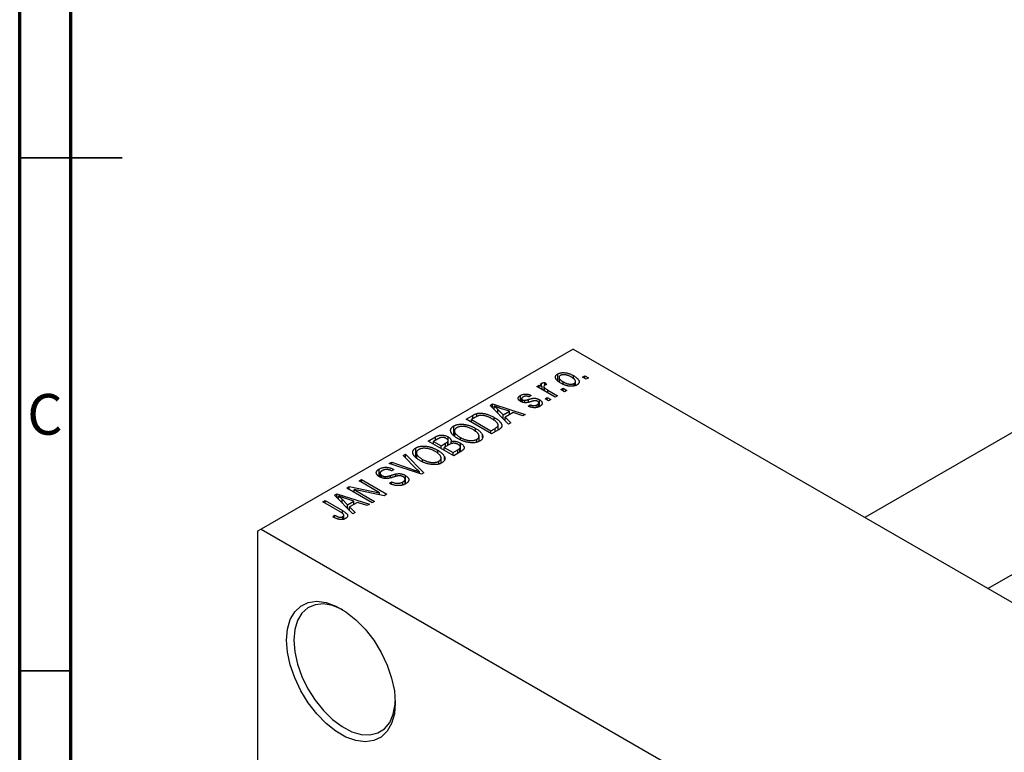
# Model space of a CAD drawing. Units: millimetres. Extents: x 15 to 461, y -1 to 292.
# Drawn here: x 15 to 111, y 91 to 162 of the extents above; entities that cross this region are included whole.
import ezdxf

# ---------------------------------------------------------------- set-up
doc = ezdxf.new("R2010")
doc.units = ezdxf.units.MM
doc.styles.add('SLDTEXTSTYLE0', font='TXT', dxfattribs={"width": 0.75})

msp = doc.modelspace()

# ---------------------------------------------------------------- linework, layer by layer
at = {"color": 7, "linetype": 'Continuous', "lineweight": 70}
for p, q in [((15, 5), (15, 292)), ((20, 10), (20, 287))]:
    msp.add_line(p, q, dxfattribs=at)
at = {"color": 7, "linetype": 'Continuous', "lineweight": 35}
for p, q in [((15, 148.5), (25, 148.5)), ((20, 148.5), (15, 148.5)), ((20, 98.5), (15, 98.5))]:
    msp.add_line(p, q, dxfattribs=at)
at = {"color": 7, "linetype": 'Continuous', "lineweight": 25}
for p, q in [((133.72, 134.407), (97.382, 113.434)), ((68.943, 129.848), (38.537, 112.299)), ((68.943, 129.848), (158.746, 78.019)), ((67.448, 126.792), (67.448, 127.427)), ((67.575, 127.094), (67.575, 126.682)), ((68.989, 126.953), (68.989, 127.261)), ((69.875, 127.121), (70.1, 127.251)), ((70.229, 126.917), (69.875, 127.121)), ((70.1, 127.251), (70.454, 127.047)), ((70.1, 126.991), (70.1, 127.251)), ((70.454, 127.047), (70.229, 126.917)), ((65.407, 126.212), (65.632, 126.342)), ((67.207, 125.173), (65.407, 126.212)), ((65.632, 126.342), (65.92, 126.176)), ((65.632, 126.082), (65.632, 126.342)), ((65.869, 126.259), (65.869, 126.515)), ((65.92, 125.916), (65.92, 126.176)), ((66.103, 126.209), (66.103, 125.811)), ((66.174, 125.77), (66.174, 126.078)), ((66.179, 126.583), (66.372, 126.397)), ((66.179, 126.323), (66.179, 126.583)), ((66.499, 125.841), (67.432, 125.303)), ((67.754, 125.897), (67.979, 126.026)), ((68.107, 125.692), (67.754, 125.897)), ((67.978, 126.442), (67.978, 126.658)), ((67.979, 126.026), (68.332, 125.822)), ((67.979, 125.767), (67.979, 126.026)), ((68.332, 125.822), (68.107, 125.692)), ((69.062, 126.259), (69.062, 126.503)), ((69.185, 126.295), (69.185, 126.687)), ((63.826, 124.752), (63.826, 125.336)), ((63.933, 125.015), (63.933, 124.705)), ((64.02, 124.669), (64.02, 124.898)), ((64.241, 124.631), (64.241, 124.854)), ((64.861, 125.34), (64.668, 125.192)), ((65.662, 124.251), (65.662, 124.915)), ((66.211, 125.006), (66.436, 125.136)), ((66.565, 124.802), (66.211, 125.006)), ((66.436, 125.136), (66.79, 124.932)), ((66.436, 124.876), (66.436, 125.136)), ((66.79, 124.932), (66.565, 124.802)), ((67.432, 125.303), (67.207, 125.173)), ((60.853, 124.362), (61.09, 124.499)), ((62.643, 122.539), (60.853, 124.362)), ((61.09, 124.499), (64.283, 123.485)), ((61.09, 124.121), (61.09, 124.499)), ((61.246, 123.962), (61.246, 124.292)), ((61.611, 123.961), (62.121, 123.425)), ((61.611, 123.591), (61.611, 123.961)), ((62.747, 123.786), (61.881, 124.071)), ((64.572, 124.283), (64.765, 124.431)), ((64.765, 124.227), (64.765, 124.431)), ((65.458, 124.173), (65.458, 124.423)), ((65.603, 124.229), (65.603, 124.599)), ((109.385, 106.507), (139.718, 124.014)), ((58.529, 123.021), (59.16, 123.385)), ((61.004, 121.593), (58.529, 123.021)), ((59.442, 123.214), (59.044, 122.984)), ((59.044, 122.984), (60.94, 121.89)), ((59.044, 122.724), (59.044, 122.984)), ((59.561, 123.277), (59.561, 123.564)), ((61.264, 122.912), (61.264, 123.187)), ((62.121, 123.425), (62.747, 123.786)), ((62.121, 123.071), (62.121, 123.425)), ((63.113, 123.663), (62.334, 123.214)), ((62.334, 123.214), (62.879, 122.675)), ((62.334, 122.853), (62.334, 123.214)), ((62.747, 123.452), (62.747, 123.786)), ((64.047, 123.349), (63.113, 123.663)), ((64.283, 123.485), (64.047, 123.349)), ((57.309, 121.412), (57.309, 122.354)), ((59.448, 121.795), (59.448, 122.12)), ((60.94, 121.89), (61.345, 122.123)), ((61.664, 121.973), (61.004, 121.593)), ((61.64, 121.96), (61.64, 122.45)), ((62.879, 122.675), (62.643, 122.539)), ((54.833, 120.888), (55.532, 121.291)), ((55.739, 121.077), (55.347, 120.851)), ((55.532, 120.958), (55.532, 121.291)), ((56.773, 120.487), (56.773, 121.289)), ((57.372, 121.868), (57.372, 121.353)), ((57.971, 120.992), (57.971, 121.229)), ((59.556, 120.773), (59.556, 121.054)), ((59.778, 120.858), (59.778, 121.372)), ((60.113, 121.216), (60.113, 121.478)), ((60.94, 121.63), (60.94, 121.89)), ((53.613, 119.279), (53.613, 120.221)), ((57.308, 119.46), (54.833, 120.888)), ((55.347, 120.851), (56.087, 120.424)), ((55.347, 120.591), (55.347, 120.851)), ((55.752, 119.661), (55.752, 119.987)), ((56.087, 120.424), (56.509, 120.668)), ((56.087, 120.165), (56.087, 120.424)), ((56.82, 120.513), (56.376, 120.257)), ((56.376, 120.257), (57.244, 119.756)), ((56.376, 119.998), (56.376, 120.257)), ((56.721, 120.457), (56.721, 120.818)), ((56.768, 120.483), (56.768, 120.929)), ((57.049, 120.617), (57.049, 120.85)), ((57.244, 119.756), (57.721, 120.032)), ((57.923, 119.814), (57.923, 120.184)), ((57.96, 119.836), (57.96, 120.289)), ((57.963, 119.838), (57.963, 120.677)), ((52.39, 119.478), (52.626, 119.614)), ((53.689, 118.155), (52.39, 119.478)), ((52.626, 119.614), (54.394, 117.778)), ((52.626, 119.238), (52.626, 119.614)), ((53.676, 119.734), (53.676, 119.22)), ((54.275, 118.859), (54.275, 119.095)), ((56.081, 118.725), (56.081, 119.239)), ((56.417, 119.083), (56.417, 119.345)), ((57.244, 119.497), (57.244, 119.756)), ((58.005, 119.862), (57.308, 119.46)), ((50.041, 117.43), (50.041, 118.16)), ((51.032, 118.694), (51.265, 118.829)), ((54.174, 117.651), (51.032, 118.694)), ((51.265, 118.829), (53.502, 118.047)), ((51.265, 118.617), (51.265, 118.829)), ((51.458, 118.124), (51.265, 117.976)), ((55.86, 118.64), (55.86, 118.921)), ((48.083, 116.992), (48.308, 117.122)), ((48.308, 117.122), (50.783, 115.694)), ((48.308, 116.863), (48.308, 117.122)), ((50.134, 117.754), (50.134, 117.375)), ((50.313, 117.296), (50.313, 117.524)), ((50.636, 117.236), (50.636, 117.419)), ((51.674, 117.437), (51.674, 117.679)), ((52.571, 116.699), (52.571, 117.162)), ((52.605, 116.711), (52.605, 117.536)), ((53.981, 117.715), (53.981, 117.874)), ((54.394, 117.778), (54.174, 117.651)), ((46.894, 116.306), (47.134, 116.445)), ((49.369, 114.878), (46.894, 116.306)), ((47.134, 116.445), (50.068, 115.847)), ((47.134, 116.168), (47.134, 116.445)), ((50.542, 115.555), (47.613, 116.151)), ((47.613, 116.151), (49.594, 115.008)), ((47.613, 115.891), (47.613, 116.151)), ((50.068, 115.847), (48.083, 116.992)), ((51.04, 116.77), (51.233, 116.918)), ((51.233, 116.684), (51.233, 116.918)), ((52.352, 116.618), (52.352, 116.896)), ((45.682, 115.607), (45.919, 115.743)), ((47.473, 113.783), (45.682, 115.607)), ((45.919, 115.743), (49.112, 114.729)), ((45.919, 115.366), (45.919, 115.743)), ((46.075, 115.207), (46.075, 115.536)), ((46.44, 115.206), (46.95, 114.669)), ((46.44, 114.835), (46.44, 115.206)), ((47.577, 115.03), (46.71, 115.315)), ((50.068, 115.651), (50.068, 115.847)), ((50.783, 115.694), (50.542, 115.555)), ((44.548, 114.952), (44.773, 115.082)), ((46.247, 113.971), (44.548, 114.952)), ((44.773, 115.082), (46.453, 114.112)), ((44.773, 114.822), (44.773, 115.082)), ((46.95, 114.669), (47.577, 115.03)), ((46.95, 114.315), (46.95, 114.669)), ((47.942, 114.908), (47.164, 114.458)), ((47.164, 114.458), (47.709, 113.919)), ((47.164, 114.098), (47.164, 114.458)), ((47.577, 114.697), (47.577, 115.03)), ((48.876, 114.593), (47.942, 114.908)), ((49.112, 114.729), (48.876, 114.593)), ((49.594, 115.008), (49.369, 114.878)), ((45.512, 113.505), (45.705, 113.653)), ((45.705, 113.408), (45.705, 113.653)), ((46.491, 113.242), (46.491, 113.514)), ((46.594, 113.278), (46.594, 113.659)), ((47.709, 113.919), (47.473, 113.783)), ((38.537, 112.299), (38.184, 112.095)), ((38.184, 112.095), (38.184, 51.664)), ((38.537, 112.299), (128.34, 60.47))]:
    msp.add_line(p, q, dxfattribs=at)
at = {"color": 8, "linetype": 'Continuous', "lineweight": 25}
for p, q in [((66.499, 125.582), (66.499, 125.841)), ((64.601, 124.682), (64.601, 124.943)), ((59.16, 123.051), (59.16, 123.385)), ((61.345, 121.789), (61.345, 122.123)), ((56.509, 120.334), (56.509, 120.668)), ((57.721, 119.698), (57.721, 120.032)), ((51.155, 117.298), (51.155, 117.528)), ((53.502, 117.874), (53.502, 118.047)), ((46.453, 113.835), (46.453, 114.112))]:
    msp.add_line(p, q, dxfattribs=at)
at = {"color": 7, "linetype": 'Continuous', "lineweight": 25, "flags": 128}
for points in [[(41.012, 101.48), (41.103, 102.553), (41.37, 103.485), (41.807, 104.245), (42.396, 104.807), (43.12, 105.151), (43.952, 105.266), (44.864, 105.147), (45.826, 104.8), (46.805, 104.235), (47.767, 103.472), (48.679, 102.537), (49.512, 101.462), (50.235, 100.283), (50.825, 99.041), (51.261, 97.777), (51.529, 96.536), (51.619, 95.358), (51.529, 94.285), (51.261, 93.352), (50.825, 92.592), (50.235, 92.031), (49.512, 91.686), (48.679, 91.572), (47.767, 91.69), (46.805, 92.038), (45.826, 92.602), (44.864, 93.365), (43.952, 94.3), (43.12, 95.376), (42.396, 96.554), (41.807, 97.797), (41.37, 99.06), (41.103, 100.302), (41.012, 101.48)], [(46.498, 104.435), (46.434, 104.469), (45.502, 104.852), (44.613, 105.009), (43.798, 104.936), (43.087, 104.635), (42.505, 104.117), (42.074, 103.399), (41.809, 102.51), (41.719, 101.48)], [(41.719, 101.48), (41.809, 100.346), (42.074, 99.15), (42.505, 97.935), (43.087, 96.745), (43.798, 95.623), (44.613, 94.61), (45.502, 93.741), (46.434, 93.049), (47.374, 92.558), (48.288, 92.286), (49.144, 92.244), (49.911, 92.432), (50.56, 92.844), (51.069, 93.464), (51.418, 94.271), (51.596, 95.236), (51.616, 95.567)]]:
    msp.add_lwpolyline(points, dxfattribs=at)
at = {"color": 7, "linetype": 'Continuous', "lineweight": 25}
for points, knots in [([(67.754, 126.527), (67.717, 126.549), (67.646, 126.592), (67.549, 126.657), (67.465, 126.722), (67.392, 126.785), (67.334, 126.848), (67.287, 126.91), (67.253, 126.971), (67.233, 127.031), (67.223, 127.089), (67.224, 127.145), (67.236, 127.199), (67.257, 127.25), (67.29, 127.298), (67.332, 127.344), (67.384, 127.388), (67.427, 127.414), (67.448, 127.427)], [0, 0, 0, 0, 0.089039, 0.172702, 0.250936, 0.324755, 0.393951, 0.459693, 0.52182, 0.581376, 0.638358, 0.692549, 0.744603, 0.795463, 0.845674, 0.895795, 0.94724, 1, 1, 1, 1]), ([(67.448, 127.427), (67.471, 127.439), (67.515, 127.463), (67.59, 127.493), (67.669, 127.517), (67.753, 127.536), (67.841, 127.548), (67.933, 127.555), (68.031, 127.555), (68.132, 127.55), (68.236, 127.539), (68.342, 127.52), (68.448, 127.494), (68.555, 127.461), (68.663, 127.422), (68.772, 127.375), (68.881, 127.321), (68.952, 127.282), (68.989, 127.261)], [0, 0, 0, 0, 0.052785, 0.104246, 0.15516, 0.205427, 0.257091, 0.30997, 0.36531, 0.423452, 0.483843, 0.546783, 0.612063, 0.681191, 0.753975, 0.831041, 0.913199, 1, 1, 1, 1]), ([(67.7, 127.275), (67.687, 127.267), (67.661, 127.251), (67.63, 127.224), (67.605, 127.194), (67.589, 127.163), (67.577, 127.129), (67.574, 127.093), (67.577, 127.056), (67.587, 127.016), (67.604, 126.974), (67.631, 126.932), (67.666, 126.888), (67.712, 126.844), (67.764, 126.798), (67.827, 126.752), (67.899, 126.705), (67.951, 126.674), (67.978, 126.658)], [0, 0, 0, 0, 0.0464339, 0.0919922, 0.1379758, 0.1843555, 0.231914, 0.282379, 0.3356866, 0.3923419, 0.4526468, 0.5161316, 0.5839361, 0.6564404, 0.733808, 0.8167259, 0.9055468, 1, 1, 1, 1]), ([(68.781, 127.121), (68.753, 127.137), (68.7, 127.167), (68.617, 127.208), (68.536, 127.245), (68.458, 127.276), (68.38, 127.301), (68.305, 127.322), (68.231, 127.337), (68.159, 127.347), (68.089, 127.352), (68.023, 127.353), (67.96, 127.351), (67.901, 127.344), (67.845, 127.333), (67.793, 127.318), (67.743, 127.299), (67.714, 127.283), (67.7, 127.275)], [0, 0, 0, 0, 0.0939, 0.181702, 0.263632, 0.340531, 0.41232, 0.479316, 0.542045, 0.60193, 0.658258, 0.711293, 0.761644, 0.810381, 0.857484, 0.904003, 0.951263, 1, 1, 1, 1]), ([(69.062, 126.503), (69.075, 126.511), (69.1, 126.527), (69.13, 126.554), (69.155, 126.583), (69.172, 126.615), (69.183, 126.648), (69.185, 126.684), (69.183, 126.722), (69.173, 126.762), (69.155, 126.804), (69.128, 126.847), (69.093, 126.89), (69.048, 126.935), (68.994, 126.98), (68.932, 127.027), (68.86, 127.074), (68.808, 127.105), (68.781, 127.121)], [0, 0, 0, 0, 0.046376, 0.091312, 0.136692, 0.183015, 0.230841, 0.281243, 0.334876, 0.391924, 0.452154, 0.516083, 0.583804, 0.656369, 0.734098, 0.816913, 0.905664, 1, 1, 1, 1]), ([(68.989, 127.261), (69.027, 127.239), (69.101, 127.195), (69.202, 127.127), (69.289, 127.061), (69.364, 126.996), (69.424, 126.932), (69.473, 126.869), (69.507, 126.808), (69.529, 126.747), (69.539, 126.689), (69.538, 126.633), (69.526, 126.58), (69.505, 126.529), (69.472, 126.48), (69.43, 126.434), (69.377, 126.39), (69.334, 126.364), (69.313, 126.351)], [0, 0, 0, 0, 0.091277, 0.176463, 0.25628, 0.330946, 0.400639, 0.466009, 0.527926, 0.586723, 0.642872, 0.696272, 0.747566, 0.797682, 0.84716, 0.896925, 0.947618, 1, 1, 1, 1]), ([(65.92, 126.176), (65.91, 126.188), (65.892, 126.212), (65.866, 126.246), (65.847, 126.278), (65.828, 126.308), (65.815, 126.335), (65.804, 126.359), (65.799, 126.38), (65.794, 126.405), (65.797, 126.434), (65.81, 126.465), (65.834, 126.492), (65.857, 126.507), (65.869, 126.515)], [0, 0, 0, 0, 0.111763, 0.214281, 0.308938, 0.394446, 0.471912, 0.5404, 0.601037, 0.654051, 0.747812, 0.833566, 0.916921, 1, 1, 1, 1]), ([(65.869, 126.515), (65.887, 126.525), (65.926, 126.544), (66, 126.564), (66.085, 126.578), (66.147, 126.581), (66.179, 126.583)], [0, 0, 0, 0, 0.2215, 0.456127, 0.713239, 1, 1, 1, 1]), ([(66.177, 126.322), (66.166, 126.315), (66.144, 126.301), (66.122, 126.275), (66.107, 126.246), (66.102, 126.215), (66.104, 126.181), (66.118, 126.147), (66.141, 126.112), (66.163, 126.09), (66.174, 126.078)], [0, 0, 0, 0, 0.1080295, 0.2159129, 0.3274236, 0.4471095, 0.5750455, 0.7081312, 0.848259, 1, 1, 1, 1]), ([(66.174, 126.078), (66.196, 126.057), (66.242, 126.016), (66.32, 125.956), (66.405, 125.897), (66.468, 125.86), (66.499, 125.841)], [0, 0, 0, 0, 0.242209, 0.488479, 0.741275, 1, 1, 1, 1]), ([(66.372, 126.397), (66.353, 126.392), (66.316, 126.382), (66.266, 126.364), (66.219, 126.345), (66.191, 126.33), (66.177, 126.322)], [0, 0, 0, 0, 0.2617401, 0.5166989, 0.7610587, 1, 1, 1, 1]), ([(69.313, 126.351), (69.29, 126.339), (69.246, 126.314), (69.171, 126.284), (69.092, 126.26), (69.008, 126.242), (68.919, 126.23), (68.826, 126.223), (68.729, 126.223), (68.627, 126.228), (68.523, 126.239), (68.417, 126.26), (68.308, 126.286), (68.2, 126.32), (68.089, 126.361), (67.977, 126.409), (67.865, 126.465), (67.792, 126.506), (67.754, 126.527)], [0, 0, 0, 0, 0.0524222, 0.1031398, 0.1533193, 0.2032244, 0.2543512, 0.3064664, 0.361001, 0.4183041, 0.4781534, 0.5407069, 0.6063044, 0.6755816, 0.749569, 0.8278945, 0.9112566, 1, 1, 1, 1]), ([(67.978, 126.658), (68.006, 126.642), (68.06, 126.612), (68.143, 126.57), (68.224, 126.534), (68.303, 126.502), (68.38, 126.477), (68.457, 126.457), (68.53, 126.441), (68.603, 126.431), (68.672, 126.426), (68.738, 126.424), (68.801, 126.427), (68.86, 126.434), (68.916, 126.445), (68.968, 126.46), (69.018, 126.479), (69.047, 126.495), (69.062, 126.503)], [0, 0, 0, 0, 0.094287, 0.1824866, 0.2648226, 0.3415706, 0.4132187, 0.4802814, 0.5434033, 0.6026861, 0.6589031, 0.7118588, 0.762111, 0.8107527, 0.8577637, 0.9041913, 0.9513582, 1, 1, 1, 1]), ([(63.832, 124.747), (63.813, 124.758), (63.778, 124.779), (63.731, 124.814), (63.691, 124.849), (63.658, 124.885), (63.632, 124.922), (63.613, 124.96), (63.6, 124.999), (63.595, 125.038), (63.595, 125.078), (63.606, 125.117), (63.623, 125.156), (63.648, 125.193), (63.681, 125.23), (63.722, 125.267), (63.769, 125.303), (63.807, 125.325), (63.826, 125.336)], [0, 0, 0, 0, 0.068454, 0.13366, 0.197238, 0.257865, 0.318074, 0.377098, 0.436073, 0.495969, 0.555687, 0.61473, 0.674132, 0.734269, 0.796442, 0.861353, 0.929082, 1, 1, 1, 1]), ([(63.826, 125.336), (63.851, 125.349), (63.9, 125.376), (63.98, 125.409), (64.063, 125.435), (64.148, 125.455), (64.235, 125.466), (64.32, 125.472), (64.404, 125.47), (64.488, 125.461), (64.575, 125.444), (64.665, 125.418), (64.763, 125.383), (64.827, 125.355), (64.861, 125.34)], [0, 0, 0, 0, 0.0890223, 0.1734761, 0.2547393, 0.3337873, 0.4103332, 0.4835724, 0.5555749, 0.6273396, 0.703829, 0.7912583, 0.8895416, 1, 1, 1, 1]), ([(64.091, 125.192), (64.068, 125.179), (64.027, 125.153), (63.978, 125.112), (63.945, 125.071), (63.932, 125.031), (63.933, 124.994), (63.949, 124.958), (63.977, 124.926), (64.005, 124.907), (64.02, 124.898)], [0, 0, 0, 0, 0.167992, 0.315157, 0.444967, 0.564136, 0.675828, 0.781217, 0.888061, 1, 1, 1, 1]), ([(64.02, 124.898), (64.036, 124.89), (64.066, 124.874), (64.122, 124.859), (64.181, 124.851), (64.221, 124.853), (64.241, 124.854)], [0, 0, 0, 0, 0.261202, 0.504979, 0.747968, 1, 1, 1, 1]), ([(64.668, 125.192), (64.643, 125.203), (64.594, 125.225), (64.515, 125.248), (64.44, 125.263), (64.365, 125.268), (64.291, 125.263), (64.221, 125.249), (64.152, 125.225), (64.112, 125.203), (64.091, 125.192)], [0, 0, 0, 0, 0.150258, 0.28506, 0.406898, 0.520987, 0.631988, 0.745483, 0.86671, 1, 1, 1, 1]), ([(64.241, 124.854), (64.249, 124.855), (64.266, 124.857), (64.295, 124.862), (64.33, 124.869), (64.371, 124.88), (64.42, 124.892), (64.474, 124.907), (64.535, 124.924), (64.578, 124.936), (64.601, 124.943)], [0, 0, 0, 0, 0.057764, 0.13391, 0.229503, 0.344818, 0.478961, 0.633018, 0.807064, 1, 1, 1, 1]), ([(64.601, 124.943), (64.631, 124.951), (64.687, 124.968), (64.769, 124.99), (64.844, 125.009), (64.911, 125.026), (64.97, 125.038), (65.022, 125.049), (65.066, 125.055), (65.115, 125.061), (65.173, 125.061), (65.241, 125.057), (65.311, 125.047), (65.381, 125.032), (65.452, 125.011), (65.523, 124.985), (65.594, 124.953), (65.639, 124.928), (65.662, 124.915)], [0, 0, 0, 0, 0.08488, 0.16194, 0.23121, 0.293291, 0.347125, 0.393626, 0.432401, 0.464097, 0.520548, 0.578611, 0.639167, 0.703007, 0.770489, 0.842225, 0.918333, 1, 1, 1, 1]), ([(65.261, 124.82), (65.253, 124.82), (65.236, 124.819), (65.209, 124.815), (65.176, 124.81), (65.139, 124.802), (65.096, 124.792), (65.048, 124.78), (64.996, 124.766), (64.959, 124.755), (64.94, 124.75)], [0, 0, 0, 0, 0.06429, 0.147627, 0.246169, 0.360302, 0.494063, 0.644625, 0.813232, 1, 1, 1, 1]), ([(65.482, 124.759), (65.465, 124.768), (65.432, 124.786), (65.376, 124.805), (65.319, 124.817), (65.28, 124.819), (65.261, 124.82)], [0, 0, 0, 0, 0.28084, 0.5347733, 0.7701835, 1, 1, 1, 1]), ([(65.662, 124.915), (65.682, 124.903), (65.723, 124.878), (65.777, 124.839), (65.823, 124.799), (65.861, 124.759), (65.892, 124.717), (65.915, 124.675), (65.931, 124.632), (65.938, 124.588), (65.938, 124.545), (65.929, 124.501), (65.912, 124.459), (65.886, 124.418), (65.852, 124.378), (65.809, 124.339), (65.758, 124.301), (65.719, 124.278), (65.699, 124.266)], [0, 0, 0, 0, 0.070475, 0.13849, 0.203487, 0.266441, 0.327154, 0.387648, 0.447327, 0.507295, 0.56697, 0.62589, 0.684362, 0.743618, 0.803887, 0.866388, 0.931758, 1, 1, 1, 1]), ([(61.881, 124.071), (61.848, 124.082), (61.785, 124.102), (61.693, 124.133), (61.606, 124.163), (61.524, 124.191), (61.447, 124.218), (61.376, 124.244), (61.308, 124.268), (61.266, 124.284), (61.246, 124.292)], [0, 0, 0, 0, 0.151041, 0.294612, 0.430286, 0.559677, 0.68094, 0.794082, 0.901193, 1, 1, 1, 1]), ([(61.246, 124.292), (61.311, 124.238), (61.441, 124.132), (61.554, 124.018), (61.611, 123.961)], [0, 0, 0, 0, 0.49815, 1, 1, 1, 1]), ([(64.94, 124.75), (64.912, 124.742), (64.858, 124.726), (64.78, 124.705), (64.708, 124.686), (64.641, 124.67), (64.581, 124.656), (64.526, 124.645), (64.478, 124.636), (64.422, 124.628), (64.356, 124.623), (64.277, 124.622), (64.198, 124.628), (64.12, 124.64), (64.043, 124.658), (63.968, 124.681), (63.897, 124.712), (63.854, 124.735), (63.832, 124.747)], [0, 0, 0, 0, 0.077541, 0.149157, 0.214311, 0.273785, 0.327627, 0.375115, 0.416833, 0.452648, 0.517994, 0.582705, 0.647941, 0.714443, 0.782762, 0.852378, 0.924805, 1, 1, 1, 1]), ([(65.699, 124.266), (65.68, 124.255), (65.642, 124.233), (65.579, 124.206), (65.517, 124.182), (65.452, 124.164), (65.387, 124.149), (65.319, 124.139), (65.25, 124.133), (65.18, 124.132), (65.108, 124.136), (65.036, 124.144), (64.961, 124.155), (64.886, 124.173), (64.809, 124.193), (64.731, 124.219), (64.651, 124.249), (64.599, 124.271), (64.572, 124.283)], [0, 0, 0, 0, 0.065058, 0.126631, 0.186178, 0.243391, 0.299075, 0.354344, 0.408847, 0.46484, 0.521381, 0.580346, 0.641358, 0.705652, 0.773085, 0.84469, 0.919875, 1, 1, 1, 1]), ([(64.765, 124.431), (64.797, 124.417), (64.857, 124.391), (64.953, 124.361), (65.046, 124.343), (65.137, 124.338), (65.224, 124.343), (65.308, 124.359), (65.387, 124.386), (65.434, 124.41), (65.458, 124.423)], [0, 0, 0, 0, 0.155542, 0.294125, 0.419013, 0.53464, 0.645677, 0.757006, 0.873751, 1, 1, 1, 1]), ([(65.458, 124.423), (65.48, 124.437), (65.521, 124.463), (65.568, 124.507), (65.597, 124.552), (65.606, 124.598), (65.599, 124.642), (65.575, 124.685), (65.536, 124.725), (65.5, 124.747), (65.482, 124.759)], [0, 0, 0, 0, 0.147281, 0.280615, 0.404781, 0.524709, 0.642114, 0.756603, 0.874252, 1, 1, 1, 1]), ([(59.16, 123.385), (59.179, 123.396), (59.216, 123.417), (59.272, 123.446), (59.325, 123.473), (59.376, 123.497), (59.425, 123.518), (59.472, 123.537), (59.517, 123.552), (59.547, 123.56), (59.561, 123.564)], [0, 0, 0, 0, 0.157567, 0.305531, 0.443916, 0.572951, 0.692848, 0.803599, 0.906081, 1, 1, 1, 1]), ([(59.812, 123.371), (59.799, 123.368), (59.772, 123.362), (59.731, 123.35), (59.688, 123.335), (59.643, 123.316), (59.595, 123.295), (59.546, 123.271), (59.494, 123.243), (59.46, 123.224), (59.442, 123.214)], [0, 0, 0, 0, 0.0901288, 0.1887046, 0.2978272, 0.4162253, 0.5463143, 0.6865899, 0.8372008, 1, 1, 1, 1]), ([(59.561, 123.564), (59.599, 123.573), (59.674, 123.59), (59.795, 123.604), (59.923, 123.607), (60.057, 123.601), (60.196, 123.584), (60.339, 123.557), (60.486, 123.522), (60.637, 123.476), (60.791, 123.42), (60.947, 123.352), (61.107, 123.275), (61.21, 123.217), (61.264, 123.187)], [0, 0, 0, 0, 0.062364, 0.125501, 0.191106, 0.260514, 0.334056, 0.411528, 0.493822, 0.581291, 0.675232, 0.775974, 0.884119, 1, 1, 1, 1]), ([(61.035, 123.059), (61.004, 123.076), (60.944, 123.111), (60.853, 123.158), (60.764, 123.201), (60.676, 123.239), (60.592, 123.273), (60.508, 123.302), (60.427, 123.327), (60.348, 123.346), (60.272, 123.362), (60.198, 123.374), (60.127, 123.383), (60.058, 123.388), (59.993, 123.389), (59.93, 123.387), (59.869, 123.381), (59.831, 123.374), (59.812, 123.371)], [0, 0, 0, 0, 0.09265, 0.180344, 0.263206, 0.340882, 0.414458, 0.483826, 0.548511, 0.610082, 0.667822, 0.722449, 0.773976, 0.822993, 0.869549, 0.914362, 0.957617, 1, 1, 1, 1]), ([(61.55, 122.658), (61.536, 122.675), (61.507, 122.708), (61.457, 122.758), (61.402, 122.808), (61.34, 122.858), (61.273, 122.908), (61.199, 122.959), (61.12, 123.009), (61.064, 123.042), (61.035, 123.059)], [0, 0, 0, 0, 0.1109283, 0.2243803, 0.343223, 0.4651453, 0.5921229, 0.7226343, 0.8593406, 1, 1, 1, 1]), ([(61.264, 123.187), (61.298, 123.167), (61.365, 123.128), (61.458, 123.067), (61.545, 123.007), (61.625, 122.948), (61.696, 122.888), (61.761, 122.829), (61.817, 122.77), (61.866, 122.712), (61.908, 122.655), (61.943, 122.6), (61.97, 122.546), (61.991, 122.494), (62.004, 122.445), (62.008, 122.397), (62.008, 122.351), (61.998, 122.307), (61.981, 122.264), (61.957, 122.221), (61.926, 122.179), (61.888, 122.137), (61.843, 122.095), (61.79, 122.054), (61.73, 122.013), (61.686, 121.987), (61.664, 121.973)], [0, 0, 0, 0, 0.0600147, 0.1180632, 0.1736112, 0.2273481, 0.2787958, 0.3286447, 0.3764528, 0.4229248, 0.4674438, 0.5094789, 0.5491707, 0.5869331, 0.622704, 0.6567129, 0.6892157, 0.7207171, 0.7519014, 0.7838458, 0.8164066, 0.8501091, 0.8852579, 0.9216898, 0.9598798, 1, 1, 1, 1]), ([(57.742, 121.101), (57.692, 121.131), (57.595, 121.189), (57.463, 121.278), (57.348, 121.367), (57.249, 121.455), (57.168, 121.543), (57.102, 121.629), (57.055, 121.715), (57.024, 121.8), (57.01, 121.883), (57.008, 121.962), (57.022, 122.038), (57.051, 122.109), (57.093, 122.177), (57.151, 122.24), (57.222, 122.301), (57.28, 122.336), (57.309, 122.354)], [0, 0, 0, 0, 0.087113, 0.169575, 0.247125, 0.320352, 0.389998, 0.455909, 0.519023, 0.579845, 0.638062, 0.693341, 0.74608, 0.7972, 0.847343, 0.897337, 0.947901, 1, 1, 1, 1]), ([(57.309, 122.354), (57.33, 122.365), (57.37, 122.388), (57.436, 122.417), (57.504, 122.443), (57.576, 122.466), (57.652, 122.485), (57.731, 122.5), (57.813, 122.512), (57.898, 122.521), (57.986, 122.526), (58.076, 122.526), (58.168, 122.523), (58.261, 122.516), (58.356, 122.505), (58.452, 122.49), (58.55, 122.471), (58.65, 122.448), (58.75, 122.422), (58.851, 122.391), (58.951, 122.356), (59.051, 122.316), (59.152, 122.274), (59.251, 122.226), (59.35, 122.175), (59.415, 122.139), (59.448, 122.12)], [0, 0, 0, 0, 0.0346106, 0.0688508, 0.1026441, 0.1362986, 0.1702567, 0.2045933, 0.2394216, 0.2751926, 0.311626, 0.3485127, 0.3862829, 0.4249662, 0.4648734, 0.5058382, 0.548431, 0.5927975, 0.638415, 0.6855993, 0.7338596, 0.7836889, 0.8349554, 0.8882586, 0.9431367, 1, 1, 1, 1]), ([(57.6, 122.188), (57.578, 122.174), (57.534, 122.147), (57.48, 122.102), (57.436, 122.055), (57.404, 122.004), (57.382, 121.951), (57.372, 121.896), (57.372, 121.837), (57.383, 121.776), (57.407, 121.713), (57.445, 121.648), (57.498, 121.582), (57.565, 121.514), (57.645, 121.444), (57.741, 121.373), (57.85, 121.301), (57.93, 121.253), (57.971, 121.229)], [0, 0, 0, 0, 0.05107, 0.100566, 0.14883, 0.197616, 0.24657, 0.297133, 0.349762, 0.405324, 0.46375, 0.525661, 0.591604, 0.662301, 0.738203, 0.819627, 0.906566, 1, 1, 1, 1]), ([(58.56, 122.262), (58.517, 122.273), (58.432, 122.292), (58.3, 122.309), (58.168, 122.316), (58.038, 122.311), (57.912, 122.297), (57.797, 122.271), (57.69, 122.236), (57.63, 122.204), (57.6, 122.188)], [0, 0, 0, 0, 0.135859, 0.265838, 0.39368, 0.520781, 0.645374, 0.764619, 0.88161, 1, 1, 1, 1]), ([(59.215, 121.995), (59.163, 122.023), (59.062, 122.079), (58.899, 122.152), (58.734, 122.214), (58.617, 122.247), (58.56, 122.262)], [0, 0, 0, 0, 0.266917, 0.521521, 0.764789, 1, 1, 1, 1]), ([(59.556, 121.054), (59.578, 121.067), (59.62, 121.094), (59.673, 121.138), (59.716, 121.185), (59.748, 121.235), (59.767, 121.288), (59.778, 121.344), (59.778, 121.403), (59.767, 121.464), (59.744, 121.528), (59.707, 121.592), (59.658, 121.658), (59.596, 121.724), (59.52, 121.79), (59.431, 121.858), (59.329, 121.927), (59.254, 121.972), (59.215, 121.995)], [0, 0, 0, 0, 0.050918, 0.100617, 0.149928, 0.199172, 0.249526, 0.301449, 0.356034, 0.413629, 0.473834, 0.53656, 0.602769, 0.672902, 0.747102, 0.826223, 0.910547, 1, 1, 1, 1]), ([(59.448, 122.12), (59.492, 122.094), (59.577, 122.043), (59.694, 121.964), (59.797, 121.884), (59.888, 121.804), (59.964, 121.723), (60.028, 121.642), (60.079, 121.561), (60.102, 121.505), (60.113, 121.478)], [0, 0, 0, 0, 0.143268, 0.280471, 0.41155, 0.537473, 0.658555, 0.775196, 0.889051, 1, 1, 1, 1]), ([(61.345, 122.123), (61.364, 122.135), (61.402, 122.157), (61.454, 122.192), (61.5, 122.226), (61.538, 122.259), (61.571, 122.292), (61.598, 122.324), (61.617, 122.356), (61.631, 122.387), (61.639, 122.418), (61.641, 122.45), (61.639, 122.483), (61.631, 122.517), (61.619, 122.551), (61.601, 122.586), (61.578, 122.622), (61.559, 122.646), (61.55, 122.658)], [0, 0, 0, 0, 0.081336, 0.15802, 0.230241, 0.297674, 0.361192, 0.420475, 0.476882, 0.530651, 0.583295, 0.636461, 0.691573, 0.74808, 0.806752, 0.868125, 0.932567, 1, 1, 1, 1]), ([(55.532, 121.291), (55.566, 121.31), (55.632, 121.346), (55.735, 121.391), (55.836, 121.424), (55.937, 121.446), (56.039, 121.457), (56.144, 121.459), (56.253, 121.451), (56.365, 121.436), (56.476, 121.412), (56.582, 121.379), (56.682, 121.339), (56.742, 121.306), (56.773, 121.289)], [0, 0, 0, 0, 0.101081, 0.192405, 0.274241, 0.349246, 0.421225, 0.495169, 0.572443, 0.654705, 0.739446, 0.824415, 0.910492, 1, 1, 1, 1]), ([(56.589, 121.136), (56.567, 121.148), (56.526, 121.171), (56.458, 121.198), (56.39, 121.221), (56.322, 121.235), (56.254, 121.243), (56.189, 121.245), (56.126, 121.24), (56.075, 121.231), (56.036, 121.219), (56.002, 121.208), (55.966, 121.193), (55.926, 121.175), (55.883, 121.155), (55.838, 121.132), (55.789, 121.106), (55.756, 121.087), (55.739, 121.077)], [0, 0, 0, 0, 0.089518, 0.171534, 0.248348, 0.321059, 0.389554, 0.453856, 0.516595, 0.578171, 0.611833, 0.650735, 0.695421, 0.744802, 0.800445, 0.86087, 0.927612, 1, 1, 1, 1]), ([(56.721, 120.818), (56.731, 120.831), (56.751, 120.856), (56.765, 120.896), (56.77, 120.936), (56.761, 120.976), (56.739, 121.016), (56.703, 121.057), (56.652, 121.097), (56.611, 121.123), (56.589, 121.136)], [0, 0, 0, 0, 0.118725, 0.233174, 0.34513, 0.458578, 0.575549, 0.703816, 0.844055, 1, 1, 1, 1]), ([(56.773, 121.289), (56.8, 121.273), (56.852, 121.241), (56.917, 121.189), (56.972, 121.135), (57.013, 121.079), (57.043, 121.022), (57.058, 120.964), (57.062, 120.907), (57.053, 120.869), (57.049, 120.85)], [0, 0, 0, 0, 0.137632, 0.269909, 0.397356, 0.522956, 0.645993, 0.764918, 0.881855, 1, 1, 1, 1]), ([(58.813, 120.739), (58.765, 120.746), (58.67, 120.76), (58.53, 120.789), (58.392, 120.825), (58.256, 120.866), (58.124, 120.915), (57.994, 120.971), (57.865, 121.032), (57.784, 121.078), (57.742, 121.101)], [0, 0, 0, 0, 0.117432, 0.234931, 0.354735, 0.476423, 0.601416, 0.729959, 0.862675, 1, 1, 1, 1]), ([(57.971, 121.229), (58.008, 121.208), (58.08, 121.168), (58.192, 121.113), (58.303, 121.066), (58.414, 121.025), (58.524, 120.992), (58.634, 120.965), (58.744, 120.946), (58.853, 120.934), (58.958, 120.928), (59.06, 120.928), (59.156, 120.934), (59.247, 120.946), (59.333, 120.964), (59.413, 120.988), (59.489, 121.018), (59.534, 121.042), (59.556, 121.054)], [0, 0, 0, 0, 0.085783, 0.167069, 0.243801, 0.316367, 0.385484, 0.45175, 0.515395, 0.576881, 0.636381, 0.692265, 0.74571, 0.797233, 0.847796, 0.897913, 0.948137, 1, 1, 1, 1]), ([(60.113, 121.478), (60.123, 121.449), (60.141, 121.392), (60.148, 121.308), (60.141, 121.227), (60.116, 121.15), (60.074, 121.078), (60.015, 121.01), (59.94, 120.946), (59.878, 120.907), (59.847, 120.888)], [0, 0, 0, 0, 0.13947, 0.271444, 0.397067, 0.518266, 0.636669, 0.754736, 0.875096, 1, 1, 1, 1]), ([(54.046, 118.968), (53.996, 118.997), (53.899, 119.055), (53.767, 119.145), (53.652, 119.234), (53.553, 119.322), (53.471, 119.409), (53.406, 119.496), (53.359, 119.582), (53.328, 119.667), (53.314, 119.75), (53.312, 119.829), (53.326, 119.904), (53.355, 119.976), (53.396, 120.044), (53.455, 120.107), (53.525, 120.168), (53.584, 120.203), (53.613, 120.221)], [0, 0, 0, 0, 0.087113, 0.169575, 0.247125, 0.320352, 0.389998, 0.455909, 0.519023, 0.579845, 0.638062, 0.693341, 0.74608, 0.7972, 0.847343, 0.897337, 0.947901, 1, 1, 1, 1]), ([(53.613, 120.221), (53.633, 120.232), (53.674, 120.254), (53.739, 120.284), (53.808, 120.31), (53.88, 120.332), (53.955, 120.352), (54.035, 120.367), (54.117, 120.379), (54.202, 120.387), (54.29, 120.393), (54.38, 120.393), (54.471, 120.39), (54.564, 120.383), (54.659, 120.372), (54.756, 120.357), (54.854, 120.338), (54.953, 120.315), (55.054, 120.289), (55.155, 120.258), (55.255, 120.222), (55.355, 120.183), (55.455, 120.14), (55.555, 120.093), (55.654, 120.042), (55.719, 120.005), (55.752, 119.987)], [0, 0, 0, 0, 0.0346106, 0.0688508, 0.1026441, 0.1362986, 0.1702567, 0.2045933, 0.2394216, 0.2751926, 0.311626, 0.3485127, 0.3862829, 0.4249662, 0.4648734, 0.5058382, 0.548431, 0.5927975, 0.638415, 0.6855993, 0.7338596, 0.7836889, 0.8349554, 0.8882586, 0.9431367, 1, 1, 1, 1]), ([(53.904, 120.055), (53.882, 120.041), (53.838, 120.014), (53.784, 119.969), (53.74, 119.922), (53.708, 119.871), (53.686, 119.818), (53.676, 119.762), (53.676, 119.704), (53.687, 119.643), (53.711, 119.58), (53.749, 119.515), (53.802, 119.449), (53.869, 119.381), (53.949, 119.311), (54.045, 119.24), (54.154, 119.167), (54.234, 119.12), (54.275, 119.095)], [0, 0, 0, 0, 0.05107, 0.100566, 0.14883, 0.197616, 0.24657, 0.297133, 0.349762, 0.405324, 0.46375, 0.525661, 0.591604, 0.662301, 0.738203, 0.819627, 0.906566, 1, 1, 1, 1]), ([(54.864, 120.129), (54.821, 120.139), (54.736, 120.159), (54.604, 120.175), (54.472, 120.183), (54.341, 120.178), (54.216, 120.163), (54.1, 120.137), (53.994, 120.102), (53.934, 120.071), (53.904, 120.055)], [0, 0, 0, 0, 0.135859, 0.265838, 0.39368, 0.520781, 0.645374, 0.764619, 0.88161, 1, 1, 1, 1]), ([(55.519, 119.861), (55.467, 119.89), (55.366, 119.946), (55.203, 120.019), (55.037, 120.081), (54.921, 120.113), (54.864, 120.129)], [0, 0, 0, 0, 0.266917, 0.521521, 0.764789, 1, 1, 1, 1]), ([(55.752, 119.987), (55.795, 119.961), (55.881, 119.91), (55.997, 119.83), (56.101, 119.75), (56.192, 119.671), (56.268, 119.59), (56.332, 119.509), (56.382, 119.427), (56.406, 119.372), (56.417, 119.345)], [0, 0, 0, 0, 0.143268, 0.280471, 0.41155, 0.537473, 0.658555, 0.775196, 0.889051, 1, 1, 1, 1]), ([(56.509, 120.668), (56.534, 120.683), (56.581, 120.71), (56.641, 120.751), (56.689, 120.785), (56.712, 120.808), (56.721, 120.818)], [0, 0, 0, 0, 0.322908, 0.595774, 0.821387, 1, 1, 1, 1]), ([(57.74, 120.546), (57.717, 120.559), (57.671, 120.583), (57.597, 120.614), (57.522, 120.638), (57.446, 120.655), (57.37, 120.665), (57.295, 120.667), (57.223, 120.665), (57.15, 120.654), (57.075, 120.634), (56.996, 120.604), (56.908, 120.563), (56.851, 120.531), (56.82, 120.513)], [0, 0, 0, 0, 0.091528, 0.176651, 0.256664, 0.332812, 0.405735, 0.474778, 0.542444, 0.610071, 0.684417, 0.773797, 0.8785, 1, 1, 1, 1]), ([(57.049, 120.85), (57.084, 120.856), (57.154, 120.869), (57.265, 120.874), (57.38, 120.869), (57.498, 120.853), (57.618, 120.826), (57.736, 120.787), (57.853, 120.737), (57.926, 120.697), (57.963, 120.677)], [0, 0, 0, 0, 0.107546, 0.216148, 0.327534, 0.446674, 0.572352, 0.704975, 0.846954, 1, 1, 1, 1]), ([(57.721, 120.032), (57.745, 120.046), (57.79, 120.073), (57.849, 120.113), (57.893, 120.149), (57.913, 120.173), (57.923, 120.184)], [0, 0, 0, 0, 0.31249, 0.581258, 0.810482, 1, 1, 1, 1]), ([(57.923, 120.184), (57.932, 120.199), (57.95, 120.228), (57.961, 120.273), (57.959, 120.319), (57.942, 120.365), (57.912, 120.412), (57.869, 120.457), (57.811, 120.503), (57.764, 120.531), (57.74, 120.546)], [0, 0, 0, 0, 0.117015, 0.229441, 0.342219, 0.458724, 0.579935, 0.709941, 0.848567, 1, 1, 1, 1]), ([(57.963, 120.677), (57.999, 120.655), (58.069, 120.613), (58.157, 120.543), (58.228, 120.472), (58.281, 120.4), (58.317, 120.328), (58.334, 120.258), (58.332, 120.191), (58.315, 120.136), (58.29, 120.094), (58.267, 120.062), (58.236, 120.03), (58.201, 119.997), (58.161, 119.964), (58.114, 119.93), (58.063, 119.895), (58.024, 119.873), (58.005, 119.862)], [0, 0, 0, 0, 0.096819, 0.187969, 0.275419, 0.359834, 0.439941, 0.51521, 0.58672, 0.656346, 0.691736, 0.729208, 0.768286, 0.809873, 0.853167, 0.899629, 0.948555, 1, 1, 1, 1]), ([(59.847, 120.888), (59.813, 120.87), (59.747, 120.834), (59.634, 120.79), (59.514, 120.757), (59.388, 120.733), (59.254, 120.72), (59.112, 120.716), (58.964, 120.722), (58.864, 120.733), (58.813, 120.739)], [0, 0, 0, 0, 0.124293, 0.244198, 0.362102, 0.480462, 0.601536, 0.727183, 0.85933, 1, 1, 1, 1]), ([(54.275, 119.095), (54.312, 119.075), (54.384, 119.034), (54.495, 118.98), (54.606, 118.932), (54.717, 118.892), (54.828, 118.859), (54.938, 118.832), (55.048, 118.813), (55.157, 118.8), (55.262, 118.795), (55.364, 118.794), (55.459, 118.801), (55.551, 118.812), (55.637, 118.83), (55.717, 118.855), (55.792, 118.884), (55.837, 118.909), (55.86, 118.921)], [0, 0, 0, 0, 0.085783, 0.167069, 0.243801, 0.316367, 0.385484, 0.45175, 0.515395, 0.576881, 0.636381, 0.692265, 0.74571, 0.797233, 0.847796, 0.897913, 0.948137, 1, 1, 1, 1]), ([(55.86, 118.921), (55.882, 118.934), (55.924, 118.96), (55.977, 119.005), (56.019, 119.052), (56.052, 119.102), (56.071, 119.155), (56.082, 119.211), (56.082, 119.27), (56.071, 119.331), (56.047, 119.394), (56.011, 119.459), (55.962, 119.524), (55.899, 119.59), (55.823, 119.657), (55.735, 119.725), (55.633, 119.794), (55.558, 119.838), (55.519, 119.861)], [0, 0, 0, 0, 0.050918, 0.100617, 0.149928, 0.199172, 0.249526, 0.301449, 0.356034, 0.413629, 0.473834, 0.53656, 0.602769, 0.672902, 0.747102, 0.826223, 0.910547, 1, 1, 1, 1]), ([(56.417, 119.345), (56.426, 119.316), (56.445, 119.259), (56.452, 119.174), (56.445, 119.094), (56.42, 119.017), (56.378, 118.945), (56.319, 118.877), (56.244, 118.812), (56.182, 118.774), (56.151, 118.755)], [0, 0, 0, 0, 0.13947, 0.271444, 0.397067, 0.518266, 0.636669, 0.754736, 0.875096, 1, 1, 1, 1]), ([(50.079, 117.399), (50.055, 117.413), (50.008, 117.441), (49.947, 117.487), (49.894, 117.533), (49.849, 117.58), (49.815, 117.628), (49.788, 117.678), (49.771, 117.729), (49.762, 117.781), (49.763, 117.832), (49.773, 117.883), (49.793, 117.933), (49.824, 117.981), (49.864, 118.028), (49.914, 118.073), (49.972, 118.118), (50.018, 118.146), (50.041, 118.16)], [0, 0, 0, 0, 0.069371, 0.136327, 0.200748, 0.263079, 0.32417, 0.384275, 0.444613, 0.505404, 0.565589, 0.624804, 0.68385, 0.743527, 0.80416, 0.866446, 0.931566, 1, 1, 1, 1]), ([(50.041, 118.16), (50.075, 118.178), (50.14, 118.214), (50.25, 118.256), (50.364, 118.29), (50.483, 118.313), (50.604, 118.326), (50.728, 118.328), (50.853, 118.32), (50.978, 118.301), (51.102, 118.271), (51.225, 118.232), (51.345, 118.183), (51.42, 118.144), (51.458, 118.124)], [0, 0, 0, 0, 0.086578, 0.169073, 0.248683, 0.326794, 0.403922, 0.480513, 0.558518, 0.639597, 0.723671, 0.810823, 0.902607, 1, 1, 1, 1]), ([(51.265, 117.976), (51.244, 117.986), (51.202, 118.006), (51.137, 118.033), (51.074, 118.056), (51.012, 118.075), (50.95, 118.09), (50.89, 118.101), (50.83, 118.108), (50.772, 118.111), (50.714, 118.11), (50.657, 118.106), (50.602, 118.097), (50.547, 118.084), (50.493, 118.068), (50.44, 118.048), (50.387, 118.024), (50.355, 118.006), (50.338, 117.997)], [0, 0, 0, 0, 0.080448, 0.156718, 0.227638, 0.29521, 0.358186, 0.418555, 0.476307, 0.532148, 0.586856, 0.641117, 0.6958, 0.751998, 0.809698, 0.869957, 0.933475, 1, 1, 1, 1]), ([(53.981, 117.874), (53.932, 117.919), (53.832, 118.012), (53.737, 118.107), (53.689, 118.155)], [0, 0, 0, 0, 0.490156, 1, 1, 1, 1]), ([(55.117, 118.606), (55.069, 118.613), (54.973, 118.627), (54.833, 118.656), (54.696, 118.691), (54.56, 118.733), (54.427, 118.782), (54.297, 118.838), (54.169, 118.899), (54.087, 118.945), (54.046, 118.968)], [0, 0, 0, 0, 0.117432, 0.234931, 0.354735, 0.476423, 0.601416, 0.729959, 0.862675, 1, 1, 1, 1]), ([(56.151, 118.755), (56.117, 118.736), (56.05, 118.701), (55.938, 118.657), (55.818, 118.624), (55.692, 118.6), (55.557, 118.586), (55.416, 118.583), (55.268, 118.589), (55.168, 118.6), (55.117, 118.606)], [0, 0, 0, 0, 0.124293, 0.244198, 0.362102, 0.480462, 0.601536, 0.727183, 0.85933, 1, 1, 1, 1]), ([(51.356, 117.351), (51.328, 117.342), (51.275, 117.326), (51.196, 117.304), (51.123, 117.285), (51.054, 117.268), (50.989, 117.256), (50.929, 117.244), (50.874, 117.237), (50.806, 117.231), (50.725, 117.229), (50.628, 117.233), (50.531, 117.243), (50.435, 117.261), (50.341, 117.285), (50.25, 117.316), (50.161, 117.354), (50.107, 117.384), (50.079, 117.399)], [0, 0, 0, 0, 0.0671079, 0.1293964, 0.1869096, 0.2403683, 0.2894098, 0.3341423, 0.3747152, 0.4113671, 0.4803795, 0.5490982, 0.6192182, 0.6907391, 0.7641781, 0.8396523, 0.9181933, 1, 1, 1, 1]), ([(50.338, 117.997), (50.321, 117.987), (50.289, 117.968), (50.248, 117.938), (50.212, 117.907), (50.184, 117.877), (50.161, 117.846), (50.146, 117.815), (50.136, 117.783), (50.134, 117.752), (50.136, 117.721), (50.146, 117.69), (50.16, 117.66), (50.18, 117.631), (50.205, 117.603), (50.235, 117.575), (50.271, 117.549), (50.299, 117.532), (50.313, 117.524)], [0, 0, 0, 0, 0.075746, 0.148125, 0.215918, 0.280526, 0.342589, 0.402831, 0.461599, 0.520605, 0.579098, 0.63724, 0.694439, 0.75198, 0.811474, 0.871779, 0.934955, 1, 1, 1, 1]), ([(50.313, 117.524), (50.339, 117.509), (50.389, 117.482), (50.471, 117.45), (50.552, 117.428), (50.608, 117.422), (50.636, 117.419)], [0, 0, 0, 0, 0.288756, 0.547775, 0.781517, 1, 1, 1, 1]), ([(50.636, 117.419), (50.65, 117.419), (50.681, 117.418), (50.731, 117.421), (50.787, 117.429), (50.849, 117.441), (50.917, 117.457), (50.991, 117.477), (51.072, 117.501), (51.127, 117.519), (51.155, 117.528)], [0, 0, 0, 0, 0.0771, 0.166378, 0.267684, 0.384462, 0.515115, 0.661095, 0.822235, 1, 1, 1, 1]), ([(51.155, 117.528), (51.184, 117.538), (51.238, 117.556), (51.318, 117.581), (51.391, 117.605), (51.459, 117.624), (51.521, 117.642), (51.577, 117.657), (51.627, 117.67), (51.659, 117.676), (51.674, 117.679)], [0, 0, 0, 0, 0.168225, 0.324697, 0.468423, 0.599312, 0.717841, 0.824871, 0.918053, 1, 1, 1, 1]), ([(52.384, 117.404), (52.366, 117.414), (52.331, 117.434), (52.272, 117.457), (52.212, 117.477), (52.149, 117.491), (52.084, 117.499), (52.017, 117.502), (51.949, 117.5), (51.889, 117.493), (51.838, 117.484), (51.792, 117.474), (51.737, 117.461), (51.676, 117.445), (51.606, 117.426), (51.53, 117.403), (51.445, 117.378), (51.386, 117.36), (51.356, 117.351)], [0, 0, 0, 0, 0.066594, 0.12963, 0.190402, 0.248831, 0.306973, 0.365308, 0.425761, 0.488594, 0.524807, 0.56833, 0.620079, 0.680453, 0.747741, 0.823747, 0.908093, 1, 1, 1, 1]), ([(51.674, 117.679), (51.716, 117.687), (51.798, 117.701), (51.923, 117.71), (52.046, 117.708), (52.165, 117.695), (52.282, 117.67), (52.395, 117.636), (52.504, 117.591), (52.57, 117.555), (52.605, 117.536)], [0, 0, 0, 0, 0.128447, 0.250951, 0.369599, 0.487346, 0.607509, 0.731436, 0.861295, 1, 1, 1, 1]), ([(52.352, 116.896), (52.369, 116.907), (52.403, 116.927), (52.447, 116.959), (52.485, 116.991), (52.515, 117.024), (52.54, 117.057), (52.557, 117.09), (52.568, 117.124), (52.572, 117.158), (52.569, 117.192), (52.56, 117.225), (52.547, 117.257), (52.525, 117.289), (52.5, 117.319), (52.467, 117.348), (52.429, 117.377), (52.399, 117.395), (52.384, 117.404)], [0, 0, 0, 0, 0.075022, 0.145432, 0.213064, 0.277895, 0.340342, 0.400402, 0.460414, 0.520124, 0.579247, 0.636938, 0.694243, 0.752093, 0.811701, 0.871641, 0.934252, 1, 1, 1, 1]), ([(52.605, 117.536), (52.637, 117.517), (52.701, 117.477), (52.78, 117.412), (52.844, 117.343), (52.892, 117.271), (52.922, 117.197), (52.935, 117.124), (52.93, 117.052), (52.906, 116.981), (52.863, 116.911), (52.8, 116.844), (52.721, 116.778), (52.655, 116.738), (52.621, 116.718)], [0, 0, 0, 0, 0.088662, 0.174889, 0.259174, 0.343007, 0.425483, 0.504829, 0.581975, 0.65983, 0.739222, 0.821119, 0.907784, 1, 1, 1, 1]), ([(53.502, 118.047), (53.545, 118.032), (53.628, 118.003), (53.751, 117.959), (53.868, 117.916), (53.944, 117.887), (53.981, 117.874)], [0, 0, 0, 0, 0.264483, 0.519553, 0.764948, 1, 1, 1, 1]), ([(52.621, 116.718), (52.593, 116.702), (52.538, 116.672), (52.449, 116.633), (52.358, 116.6), (52.263, 116.574), (52.166, 116.555), (52.066, 116.542), (51.963, 116.536), (51.858, 116.537), (51.752, 116.543), (51.646, 116.556), (51.542, 116.576), (51.439, 116.602), (51.337, 116.635), (51.236, 116.673), (51.137, 116.719), (51.073, 116.752), (51.04, 116.77)], [0, 0, 0, 0, 0.065427, 0.127772, 0.187613, 0.245982, 0.303562, 0.360942, 0.418461, 0.477366, 0.537187, 0.597441, 0.658581, 0.721569, 0.786777, 0.854315, 0.925359, 1, 1, 1, 1]), ([(51.233, 116.918), (51.269, 116.901), (51.338, 116.869), (51.442, 116.829), (51.541, 116.799), (51.637, 116.779), (51.729, 116.768), (51.823, 116.764), (51.917, 116.768), (52.011, 116.779), (52.104, 116.797), (52.193, 116.823), (52.277, 116.856), (52.327, 116.882), (52.352, 116.896)], [0, 0, 0, 0, 0.111539, 0.211186, 0.300056, 0.379041, 0.453367, 0.527388, 0.602209, 0.679204, 0.757657, 0.83611, 0.91639, 1, 1, 1, 1]), ([(46.71, 115.315), (46.678, 115.326), (46.614, 115.347), (46.523, 115.378), (46.435, 115.407), (46.353, 115.435), (46.277, 115.462), (46.205, 115.488), (46.138, 115.512), (46.095, 115.528), (46.075, 115.536)], [0, 0, 0, 0, 0.151041, 0.294612, 0.430286, 0.559677, 0.68094, 0.794082, 0.901193, 1, 1, 1, 1]), ([(46.075, 115.536), (46.14, 115.483), (46.271, 115.376), (46.384, 115.263), (46.44, 115.206)], [0, 0, 0, 0, 0.49815, 1, 1, 1, 1]), ([(46.243, 113.238), (46.214, 113.242), (46.156, 113.249), (46.07, 113.269), (45.981, 113.293), (45.891, 113.324), (45.799, 113.36), (45.704, 113.403), (45.607, 113.451), (45.545, 113.487), (45.512, 113.505)], [0, 0, 0, 0, 0.0992, 0.204329, 0.316044, 0.434923, 0.562671, 0.699028, 0.844422, 1, 1, 1, 1]), ([(45.705, 113.653), (45.729, 113.64), (45.776, 113.615), (45.847, 113.581), (45.914, 113.55), (45.975, 113.524), (46.034, 113.503), (46.089, 113.486), (46.14, 113.473), (46.187, 113.465), (46.232, 113.461), (46.274, 113.46), (46.315, 113.461), (46.355, 113.465), (46.391, 113.473), (46.427, 113.484), (46.461, 113.497), (46.481, 113.508), (46.491, 113.514)], [0, 0, 0, 0, 0.109237, 0.210221, 0.302197, 0.386057, 0.461536, 0.528859, 0.58894, 0.641943, 0.690263, 0.73629, 0.780708, 0.823644, 0.866244, 0.909326, 0.9535, 1, 1, 1, 1]), ([(46.77, 113.341), (46.751, 113.33), (46.713, 113.309), (46.65, 113.283), (46.586, 113.262), (46.521, 113.246), (46.453, 113.236), (46.384, 113.231), (46.313, 113.231), (46.267, 113.236), (46.243, 113.238)], [0, 0, 0, 0, 0.139322, 0.271601, 0.396889, 0.517293, 0.636027, 0.755211, 0.875218, 1, 1, 1, 1]), ([(46.547, 113.761), (46.531, 113.776), (46.497, 113.809), (46.43, 113.858), (46.346, 113.913), (46.282, 113.951), (46.247, 113.971)], [0, 0, 0, 0, 0.189721, 0.418804, 0.68862, 1, 1, 1, 1]), ([(46.453, 114.112), (46.489, 114.091), (46.559, 114.05), (46.653, 113.988), (46.736, 113.929), (46.806, 113.872), (46.863, 113.817), (46.909, 113.765), (46.941, 113.715), (46.961, 113.667), (46.97, 113.621), (46.97, 113.576), (46.96, 113.533), (46.94, 113.492), (46.912, 113.451), (46.874, 113.413), (46.827, 113.375), (46.789, 113.352), (46.77, 113.341)], [0, 0, 0, 0, 0.099443, 0.191308, 0.275722, 0.353477, 0.424493, 0.488962, 0.548148, 0.602199, 0.653128, 0.702472, 0.750273, 0.798075, 0.846105, 0.895348, 0.946112, 1, 1, 1, 1]), ([(46.491, 113.514), (46.505, 113.522), (46.531, 113.539), (46.562, 113.568), (46.581, 113.6), (46.593, 113.633), (46.596, 113.666), (46.588, 113.699), (46.573, 113.731), (46.555, 113.751), (46.547, 113.761)], [0, 0, 0, 0, 0.1289478, 0.2532474, 0.3764406, 0.5033026, 0.6299799, 0.752076, 0.8746598, 1, 1, 1, 1])]:
    msp.add_open_spline(points, degree=3, knots=knots, dxfattribs=at)

# ---------------------------------------------------------------- texts
at = {"color": 7, "linetype": 'Continuous', "lineweight": 0, "insert": (17.459, 125.474), "char_height": 3.969, "attachment_point": 2, "style": 'SLDTEXTSTYLE0'}
msp.add_mtext('C', dxfattribs=at)

doc.saveas('drawing.dxf')
